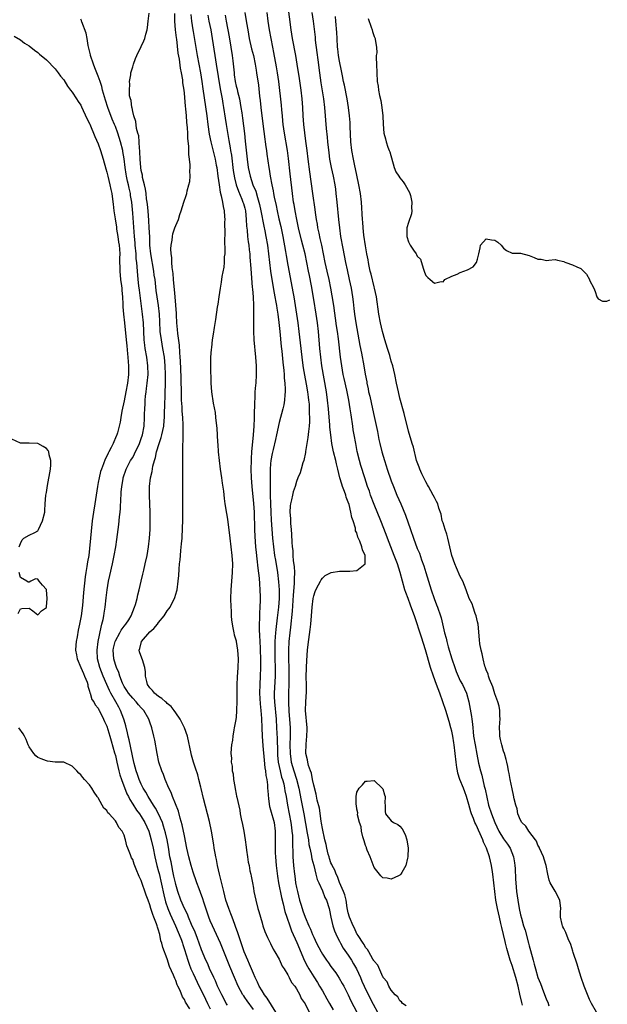
# Model space of a CAD drawing. Units: inches. Extents: x 2616000 to 2619000, y 1503000 to 1506000.
# Drawn here: x 2616565 to 2616701, y 1505463 to 1505691 of the extents above; entities that cross this region are included whole.
import ezdxf

# ---------------------------------------------------------------- set-up
doc = ezdxf.new("R2010")
doc.units = ezdxf.units.IN
doc.header["$MEASUREMENT"] = 0
doc.layers.add('LD26161503_2ft', color=212, linetype='Continuous')

msp = doc.modelspace()

# ---------------------------------------------------------------- linework, layer by layer
at = {"layer": 'LD26161503_2ft'}
for points, elevation in [([(2616681.43, 1505462.57), (2616681.24, 1505463.24), (2616680.83, 1505465.17), (2616680.39, 1505467), (2616679.86, 1505469), (2616679, 1505471.82), (2616678.57, 1505473), (2616678.42, 1505473.58), (2616677.77, 1505475.77), (2616677.5, 1505477), (2616677.39, 1505477.39), (2616677.04, 1505479), (2616676.62, 1505480.62), (2616676.43, 1505481.57), (2616676.08, 1505483), (2616675.64, 1505485), (2616675.27, 1505487), (2616674.99, 1505488.99), (2616674.57, 1505493), (2616674.48, 1505493.52), (2616674.24, 1505495), (2616673.74, 1505497), (2616673.05, 1505499), (2616672.41, 1505500.41), (2616672.2, 1505501), (2616671.6, 1505502.4), (2616671.22, 1505503.22), (2616671, 1505503.75), (2616670.58, 1505504.58), (2616670.4, 1505505), (2616670.04, 1505505.96), (2616669.61, 1505507), (2616669.46, 1505507.46), (2616669, 1505509.19), (2616668.47, 1505511), (2616668.08, 1505512.08), (2616667.73, 1505513), (2616666.9, 1505515), (2616666.44, 1505516.44), (2616666.32, 1505517), (2616666.22, 1505517.78), (2616666.01, 1505519), (2616665.81, 1505521), (2616665.58, 1505523), (2616665.5, 1505523.5), (2616665.25, 1505525), (2616665, 1505526.18), (2616664.81, 1505527), (2616664.42, 1505528.42), (2616663.62, 1505531), (2616662.95, 1505533), (2616662.22, 1505535), (2616661.47, 1505537), (2616660.75, 1505539), (2616660.12, 1505541), (2616658.91, 1505545.09), (2616657.99, 1505547.99), (2616656.37, 1505553), (2616656, 1505554), (2616655.48, 1505555.48), (2616654.87, 1505557), (2616654.39, 1505558.39), (2616654.16, 1505559), (2616653.58, 1505561), (2616653.04, 1505563), (2616652.42, 1505565), (2616651.67, 1505567), (2616650.87, 1505569), (2616650.11, 1505571), (2616649.82, 1505571.82), (2616648.55, 1505575), (2616647, 1505578.82), (2616646.19, 1505581), (2616645.9, 1505581.9), (2616645.5, 1505583), (2616644.83, 1505585), (2616643.9, 1505587.9), (2616643.6, 1505589), (2616643.1, 1505591.1), (2616642.73, 1505593), (2616642.36, 1505595), (2616642.16, 1505596.16), (2616642.04, 1505597), (2616641.66, 1505599.66), (2616641.49, 1505601), (2616641.15, 1505603), (2616640.66, 1505605.34), (2616640.05, 1505608.05), (2616639.85, 1505609), (2616639.5, 1505611), (2616639.22, 1505613), (2616638.74, 1505617.26), (2616638.49, 1505619), (2616638.28, 1505620.28), (2616637.63, 1505625), (2616637.28, 1505627.28), (2616636.97, 1505629), (2616636.55, 1505631), (2616636.08, 1505633), (2616635.66, 1505635), (2616635.28, 1505637), (2616634.87, 1505639), (2616634.53, 1505640.53), (2616634.23, 1505641.77), (2616633.98, 1505643), (2616633.86, 1505643.86), (2616633.62, 1505645), (2616633.38, 1505646.62), (2616633.3, 1505647.3), (2616632.8, 1505651), (2616632.06, 1505656.06), (2616631.69, 1505659), (2616631.46, 1505661), (2616631.17, 1505663.17), (2616630.9, 1505665.1), (2616630.68, 1505667), (2616630.55, 1505669), (2616630.47, 1505671), (2616630.32, 1505673), (2616630.08, 1505675), (2616629.69, 1505677.69), (2616629.18, 1505681), (2616628.85, 1505683), (2616628.1, 1505687), (2616627.79, 1505689), (2616627.01, 1505695.01)], 7770), ([(2616619, 1505461.59), (2616617.57, 1505463.57), (2616617, 1505464.41), (2616616.75, 1505464.75), (2616616.59, 1505465), (2616615.49, 1505467), (2616614.61, 1505469), (2616613.55, 1505471.55), (2616611.84, 1505475.84), (2616611.36, 1505477), (2616610.44, 1505479), (2616609.49, 1505481), (2616609, 1505482.14), (2616608.66, 1505483), (2616607.51, 1505486.49), (2616607.28, 1505487.28), (2616606.76, 1505488.76), (2616606.41, 1505489.59), (2616605.88, 1505491), (2616605.66, 1505491.66), (2616605.16, 1505493), (2616605, 1505493.49), (2616604.56, 1505495), (2616604.04, 1505497), (2616603.6, 1505499), (2616603, 1505501.89), (2616602.49, 1505504.49), (2616602.02, 1505505.98), (2616601.59, 1505507.59), (2616600.27, 1505511), (2616599.93, 1505511.93), (2616599.4, 1505513), (2616598.54, 1505515), (2616598.12, 1505516.12), (2616597.75, 1505517), (2616597.1, 1505519), (2616596.65, 1505521), (2616596.1, 1505524.1), (2616595.93, 1505525), (2616595.46, 1505527), (2616595, 1505528.27), (2616594.76, 1505529), (2616593.56, 1505531), (2616593, 1505531.59), (2616592.34, 1505532.34), (2616591.79, 1505533), (2616591, 1505533.82), (2616590.02, 1505535), (2616589.63, 1505535.63), (2616589, 1505536.59), (2616588.78, 1505537), (2616588.63, 1505537.37), (2616588.05, 1505539), (2616587.8, 1505539.8), (2616587.26, 1505541), (2616587, 1505541.67), (2616586.59, 1505543), (2616586.46, 1505545), (2616586.55, 1505545.45), (2616586.92, 1505547), (2616587, 1505547.19), (2616588, 1505549), (2616588.35, 1505549.65), (2616589, 1505550.54), (2616589.38, 1505551), (2616590.07, 1505552.07), (2616590.64, 1505553), (2616591.43, 1505555), (2616591.63, 1505555.63), (2616592.01, 1505557), (2616592.19, 1505557.81), (2616592.5, 1505559), (2616592.95, 1505561), (2616593.37, 1505562.63), (2616593.57, 1505563.57), (2616593.93, 1505565), (2616594.35, 1505567), (2616594.67, 1505569), (2616594.89, 1505571), (2616595.04, 1505573), (2616595.09, 1505575), (2616595.05, 1505577), (2616594.88, 1505580.88), (2616594.91, 1505583), (2616595.14, 1505585), (2616595.52, 1505586.48), (2616595.7, 1505587.7), (2616596.07, 1505589), (2616596.31, 1505589.69), (2616596.55, 1505591), (2616597.15, 1505593), (2616597.63, 1505594.37), (2616597.78, 1505595), (2616598.19, 1505597), (2616598.31, 1505598.31), (2616598.36, 1505599), (2616598.4, 1505600.4), (2616598.42, 1505601.58), (2616598.53, 1505604.53), (2616598.56, 1505605), (2616598.59, 1505606.59), (2616598.62, 1505607), (2616598.62, 1505608.62), (2616598.64, 1505609), (2616598.57, 1505611), (2616598.35, 1505613), (2616598.03, 1505615), (2616597.68, 1505617), (2616597.41, 1505619), (2616597.27, 1505621.27), (2616597.19, 1505623), (2616596.97, 1505624.97), (2616596.65, 1505627), (2616596.46, 1505628.46), (2616596.18, 1505631), (2616596.02, 1505632.02), (2616595.89, 1505633), (2616595.19, 1505637), (2616595, 1505639), (2616594.95, 1505640.95), (2616594.85, 1505643), (2616594.74, 1505644.74), (2616594.57, 1505647), (2616594.43, 1505648.43), (2616594.36, 1505649), (2616594.23, 1505649.77), (2616594.09, 1505651), (2616593.99, 1505651.99), (2616593.73, 1505653), (2616593.31, 1505654.69), (2616593.27, 1505655.27), (2616593, 1505656.34), (2616592.9, 1505657), (2616592.74, 1505659), (2616592.69, 1505660.69), (2616592.65, 1505661), (2616592.57, 1505661.43), (2616592.49, 1505663), (2616592.39, 1505664.39), (2616592.2, 1505665), (2616591.88, 1505666.12), (2616591.74, 1505667.74), (2616591.28, 1505669), (2616591, 1505670.07), (2616590.87, 1505670.87), (2616590.81, 1505671), (2616590.62, 1505672.62), (2616590.47, 1505673), (2616590.3, 1505673.7), (2616590.25, 1505675), (2616590.37, 1505676.37), (2616590.27, 1505677), (2616590.57, 1505678.57), (2616590.58, 1505679), (2616591, 1505680.43), (2616591.2, 1505681), (2616591.69, 1505682.31), (2616591.99, 1505683), (2616593, 1505685.14), (2616593.58, 1505686.42), (2616593.78, 1505687), (2616594.02, 1505688.02), (2616594.33, 1505689), (2616594.47, 1505689.53), (2616594.62, 1505691), (2616594.84, 1505692.84)], 7784), ([(2616624.19, 1505461), (2616622.2, 1505464.2), (2616621.6, 1505465), (2616621, 1505465.93), (2616620.37, 1505467), (2616619.94, 1505467.94), (2616619.42, 1505469), (2616619, 1505469.93), (2616618.09, 1505472.09), (2616617.69, 1505473), (2616616.87, 1505475), (2616615.77, 1505478.23), (2616615.42, 1505479.42), (2616614.88, 1505480.88), (2616614.72, 1505481.28), (2616614.06, 1505483), (2616613.78, 1505483.79), (2616613.29, 1505485), (2616612.64, 1505487), (2616612.11, 1505489), (2616611.14, 1505493), (2616610.68, 1505495), (2616610.42, 1505496.42), (2616610.28, 1505497), (2616610.1, 1505497.9), (2616609.94, 1505499), (2616609.84, 1505499.84), (2616609.27, 1505503), (2616608.79, 1505505.21), (2616608.36, 1505507), (2616607.46, 1505510.54), (2616606.9, 1505512.9), (2616606.82, 1505513.18), (2616606.38, 1505515), (2616606.09, 1505516.09), (2616605.6, 1505517.6), (2616605.12, 1505519), (2616604.64, 1505520.64), (2616604.55, 1505521), (2616603.69, 1505525), (2616603.03, 1505527), (2616602.02, 1505529), (2616601, 1505530.42), (2616600.6, 1505531), (2616599.89, 1505531.89), (2616599, 1505532.65), (2616598.83, 1505532.83), (2616598.62, 1505533), (2616597.79, 1505533.79), (2616597, 1505534.26), (2616596.08, 1505535), (2616595.6, 1505535.6), (2616595, 1505536.24), (2616594.45, 1505537), (2616594.26, 1505537.74), (2616594, 1505539), (2616593.99, 1505539.99), (2616593.85, 1505541), (2616593.26, 1505542.74), (2616593.16, 1505543.16), (2616592.62, 1505544.62), (2616592.51, 1505545), (2616592.65, 1505545.35), (2616593.03, 1505547), (2616595, 1505549.22), (2616595.94, 1505550.06), (2616596.72, 1505551), (2616597, 1505551.41), (2616598.33, 1505553), (2616599, 1505554.09), (2616599.4, 1505554.6), (2616599.66, 1505555), (2616600.33, 1505556.33), (2616600.7, 1505557), (2616600.78, 1505557.22), (2616601, 1505557.99), (2616601.24, 1505558.76), (2616601.29, 1505559), (2616601.58, 1505561), (2616601.71, 1505562.29), (2616601.77, 1505563.77), (2616601.88, 1505565), (2616602, 1505566), (2616602.06, 1505567), (2616602.16, 1505568.16), (2616602.34, 1505569.66), (2616602.46, 1505571), (2616602.59, 1505573.41), (2616602.63, 1505575), (2616602.64, 1505577), (2616602.62, 1505581), (2616602.66, 1505587), (2616602.61, 1505591), (2616602.6, 1505592.6), (2616602.64, 1505593), (2616602.69, 1505593.31), (2616602.68, 1505596.68), (2616602.73, 1505597.27), (2616602.66, 1505599), (2616602.49, 1505600.49), (2616602.49, 1505601.51), (2616602.35, 1505603), (2616602.31, 1505604.31), (2616602.28, 1505608.28), (2616602.12, 1505612.13), (2616602.04, 1505613), (2616601.92, 1505614.08), (2616601.83, 1505615.83), (2616601.47, 1505618.53), (2616601.42, 1505619.42), (2616601.25, 1505621), (2616601.14, 1505622.86), (2616601.14, 1505623.14), (2616600.82, 1505627), (2616600.69, 1505628.69), (2616600.59, 1505629.41), (2616600.49, 1505631), (2616600.41, 1505632.41), (2616600.16, 1505633.84), (2616600.11, 1505635), (2616600.12, 1505636.12), (2616599.96, 1505637), (2616599.88, 1505638.12), (2616599.96, 1505639), (2616600.18, 1505640.18), (2616600.23, 1505641), (2616600.35, 1505641.65), (2616600.81, 1505643), (2616601, 1505643.61), (2616601.6, 1505645), (2616601.9, 1505646.1), (2616602.27, 1505647), (2616602.9, 1505649), (2616603.44, 1505650.56), (2616603.55, 1505651), (2616603.65, 1505651.65), (2616604.05, 1505653), (2616604.25, 1505653.75), (2616604.31, 1505655), (2616604.24, 1505656.24), (2616604.33, 1505657), (2616604.36, 1505657.64), (2616604.2, 1505659), (2616604.02, 1505660.02), (2616604.04, 1505661.96), (2616603.78, 1505663.78), (2616603.78, 1505665), (2616603.74, 1505666.26), (2616603.58, 1505667.58), (2616603.49, 1505669), (2616603.36, 1505670.64), (2616603.27, 1505671.27), (2616603, 1505674.29), (2616602.91, 1505675), (2616602.67, 1505676.67), (2616602.6, 1505677.4), (2616602.34, 1505679), (2616602.12, 1505680.12), (2616601.85, 1505682.15), (2616601.58, 1505683.58), (2616601.21, 1505686.79), (2616601.16, 1505687.16), (2616600.97, 1505688.97), (2616600.81, 1505691), (2616600.75, 1505692.75)], 7782), ([(2616604.52, 1505692.52), (2616604.68, 1505691), (2616604.93, 1505689), (2616605, 1505688.57), (2616605.97, 1505683), (2616606.73, 1505679), (2616607.05, 1505677), (2616607.27, 1505675.27), (2616608.18, 1505669), (2616608.44, 1505667), (2616608.76, 1505664.76), (2616609.12, 1505663), (2616610.12, 1505659), (2616610.4, 1505657.6), (2616610.52, 1505657), (2616610.78, 1505655), (2616611.03, 1505653), (2616611.3, 1505651.31), (2616611.56, 1505650.44), (2616611.87, 1505649), (2616612, 1505648), (2616612.23, 1505647), (2616612.32, 1505645.68), (2616612.34, 1505645), (2616612.32, 1505644.32), (2616612.34, 1505641.66), (2616612.27, 1505640.27), (2616612.38, 1505637.62), (2616612.34, 1505637), (2616612.26, 1505636.26), (2616612.24, 1505635), (2616612.13, 1505633.87), (2616611.71, 1505631.71), (2616611.56, 1505630.44), (2616611.27, 1505629), (2616610.96, 1505627), (2616610.72, 1505625.28), (2616610.6, 1505624.6), (2616610.25, 1505621.75), (2616609.93, 1505619.93), (2616609.69, 1505618.31), (2616609.47, 1505617), (2616609.26, 1505615.26), (2616609.23, 1505614.77), (2616609.07, 1505613), (2616609.02, 1505611), (2616609.13, 1505607), (2616609.26, 1505605), (2616609.66, 1505602.34), (2616610.15, 1505600.15), (2616610.25, 1505599), (2616610.35, 1505597.65), (2616610.53, 1505596.53), (2616610.71, 1505593.29), (2616610.76, 1505592.76), (2616610.84, 1505591), (2616611.03, 1505589), (2616611.31, 1505587), (2616611.62, 1505585), (2616611.77, 1505583.77), (2616612.06, 1505581.94), (2616612.23, 1505580.23), (2616612.41, 1505579), (2616612.75, 1505576.75), (2616613, 1505575.43), (2616613.54, 1505571), (2616613.8, 1505569), (2616614.03, 1505567), (2616614.12, 1505565), (2616614.07, 1505563), (2616613.78, 1505559), (2616613.72, 1505557), (2616613.75, 1505555), (2616613.81, 1505554.19), (2616613.85, 1505553), (2616613.94, 1505551.94), (2616614.2, 1505550.2), (2616614.5, 1505549), (2616614.58, 1505548.58), (2616615, 1505547.13), (2616615.03, 1505546.97), (2616615.31, 1505545), (2616615.45, 1505543), (2616615.41, 1505541), (2616615.26, 1505538.74), (2616615.18, 1505537), (2616615.16, 1505535.16), (2616615.17, 1505534.83), (2616615.17, 1505533), (2616615.11, 1505531.11), (2616615.12, 1505530.88), (2616615, 1505529.48), (2616614.92, 1505528.92), (2616614.57, 1505527), (2616614.5, 1505526.5), (2616614.24, 1505525), (2616614.12, 1505524.12), (2616613.94, 1505523), (2616613.84, 1505522.16), (2616613.78, 1505521), (2616613.89, 1505519.89), (2616613.87, 1505519), (2616614.06, 1505518.06), (2616614.11, 1505517), (2616614.28, 1505516.28), (2616614.41, 1505515), (2616614.68, 1505513.32), (2616614.8, 1505512.8), (2616615, 1505511.54), (2616615.11, 1505511.11), (2616615.14, 1505510.86), (2616615.83, 1505507.83), (2616615.95, 1505507), (2616616.19, 1505505.81), (2616616.5, 1505504.5), (2616616.77, 1505503), (2616617.07, 1505501), (2616617.3, 1505499.29), (2616617.43, 1505498.57), (2616617.64, 1505497), (2616617.82, 1505495.82), (2616617.99, 1505495), (2616618.19, 1505493.81), (2616618.37, 1505493), (2616618.52, 1505492.52), (2616618.77, 1505491), (2616619, 1505489.75), (2616619.12, 1505489), (2616619.54, 1505487), (2616620.07, 1505485), (2616620.3, 1505484.3), (2616620.64, 1505483), (2616621, 1505481.73), (2616621.21, 1505481), (2616621.66, 1505479.66), (2616622.29, 1505478.29), (2616623, 1505476.88), (2616623.57, 1505475.57), (2616623.96, 1505475), (2616625, 1505473.24), (2616625.66, 1505471.66), (2616626.12, 1505471), (2616627, 1505469.66), (2616627.33, 1505469), (2616627.86, 1505467.86), (2616628.58, 1505467), (2616629, 1505466.37), (2616629.75, 1505465), (2616630.12, 1505464.12), (2616631, 1505462.92), (2616631.96, 1505461)], 7780), ([(2616608.4, 1505692.4), (2616608.69, 1505691), (2616609.1, 1505689), (2616609.45, 1505687), (2616610.03, 1505683), (2616610.35, 1505681), (2616611.32, 1505675.32), (2616611.48, 1505674.52), (2616611.76, 1505673), (2616611.92, 1505671.92), (2616612.1, 1505671), (2616612.46, 1505668.46), (2616612.7, 1505667), (2616613.34, 1505663.34), (2616613.62, 1505661.62), (2616613.7, 1505661), (2616613.89, 1505659.89), (2616614.34, 1505656.34), (2616614.62, 1505654.62), (2616615.03, 1505653), (2616615.53, 1505651.53), (2616616.34, 1505649.66), (2616616.59, 1505649), (2616616.68, 1505648.68), (2616617, 1505647.61), (2616617.15, 1505647), (2616617.35, 1505645), (2616617.39, 1505643.39), (2616617.52, 1505642.48), (2616617.63, 1505641), (2616617.78, 1505639.78), (2616617.92, 1505639), (2616618.06, 1505637.94), (2616618.16, 1505637), (2616618.2, 1505636.2), (2616618.41, 1505633.59), (2616618.45, 1505632.45), (2616618.75, 1505629.25), (2616618.77, 1505628.77), (2616618.92, 1505627), (2616619.01, 1505625), (2616619.02, 1505622.98), (2616619, 1505621), (2616619.03, 1505619.03), (2616619.14, 1505617), (2616619.5, 1505613), (2616619.64, 1505611), (2616619.65, 1505609), (2616619.53, 1505607), (2616619.47, 1505606.53), (2616619.37, 1505605), (2616619.31, 1505603.31), (2616619.25, 1505602.75), (2616619.2, 1505599.2), (2616619.17, 1505598.83), (2616619.11, 1505597), (2616618.97, 1505595), (2616618.59, 1505591), (2616618.48, 1505589.52), (2616618.45, 1505589), (2616618.41, 1505587), (2616618.47, 1505585), (2616618.62, 1505583), (2616619.03, 1505579.03), (2616619.16, 1505577), (2616619.28, 1505573), (2616619.36, 1505571.36), (2616619.51, 1505569), (2616619.63, 1505567.63), (2616619.8, 1505566.2), (2616620, 1505564), (2616620.31, 1505561.69), (2616620.39, 1505560.39), (2616620.53, 1505559), (2616620.59, 1505557.41), (2616620.6, 1505556.6), (2616620.53, 1505555), (2616620.41, 1505553.59), (2616620.41, 1505552.41), (2616620.33, 1505551), (2616620.32, 1505549.68), (2616620.42, 1505548.42), (2616620.47, 1505547), (2616620.55, 1505545.45), (2616620.58, 1505545), (2616620.67, 1505543), (2616620.67, 1505541), (2616620.58, 1505539), (2616620.46, 1505537), (2616620.42, 1505535), (2616620.55, 1505532.55), (2616620.72, 1505531), (2616620.87, 1505529.13), (2616620.95, 1505527), (2616621.04, 1505525), (2616621.21, 1505522.79), (2616621.49, 1505519.49), (2616621.67, 1505517.67), (2616621.78, 1505517), (2616621.91, 1505515.91), (2616622.09, 1505515), (2616622.25, 1505513.75), (2616622.31, 1505513), (2616622.33, 1505512.33), (2616622.47, 1505510.47), (2616622.74, 1505508.74), (2616623, 1505507.9), (2616623.79, 1505505), (2616624.07, 1505503), (2616624.05, 1505501.95), (2616624.06, 1505500.06), (2616624.03, 1505499), (2616624.07, 1505497.93), (2616624.13, 1505497), (2616624.31, 1505495), (2616624.57, 1505492.56), (2616624.83, 1505491), (2616625.56, 1505487.56), (2616625.92, 1505486.08), (2616626.32, 1505484.32), (2616626.73, 1505483), (2616627.42, 1505481), (2616627.86, 1505479.86), (2616629.11, 1505477.11), (2616630.87, 1505472.87), (2616631.55, 1505471.55), (2616631.87, 1505471), (2616633, 1505469.19), (2616633.86, 1505467.86), (2616634.37, 1505467), (2616635, 1505465.89), (2616636.07, 1505464.07), (2616636.66, 1505463), (2616637.52, 1505461.52)], 7778), ([(2616612.42, 1505692.42), (2616612.7, 1505691), (2616613.39, 1505687.39), (2616613.78, 1505685), (2616614.07, 1505683), (2616614.21, 1505681.79), (2616614.39, 1505680.39), (2616614.52, 1505679), (2616614.58, 1505678.58), (2616614.78, 1505677), (2616615, 1505675.95), (2616615.2, 1505675.2), (2616615.3, 1505674.7), (2616615.75, 1505673), (2616615.97, 1505671.97), (2616616.12, 1505671), (2616616.29, 1505669.71), (2616616.48, 1505668.48), (2616616.93, 1505664.93), (2616617.13, 1505663.13), (2616617.55, 1505659), (2616617.8, 1505657), (2616618.23, 1505655), (2616618.9, 1505653), (2616619.53, 1505651.53), (2616619.96, 1505650.04), (2616620.3, 1505649), (2616620.43, 1505648.43), (2616620.73, 1505647), (2616621.41, 1505643.41), (2616621.64, 1505642.36), (2616621.91, 1505641), (2616622.27, 1505639), (2616622.53, 1505637), (2616622.73, 1505635), (2616622.96, 1505632.96), (2616623.27, 1505631), (2616623.83, 1505627.83), (2616624.01, 1505627), (2616624.24, 1505625.76), (2616624.35, 1505625), (2616624.41, 1505624.41), (2616624.65, 1505623), (2616624.94, 1505621.06), (2616625.17, 1505619), (2616625.46, 1505615.46), (2616625.58, 1505614.42), (2616625.82, 1505611.82), (2616626.07, 1505609.93), (2616626.15, 1505609), (2616626.17, 1505608.17), (2616626.32, 1505607), (2616626.4, 1505605.6), (2616626.37, 1505605), (2616626.26, 1505604.26), (2616626.2, 1505603), (2616626.03, 1505601.97), (2616625.81, 1505601), (2616625, 1505597.83), (2616624.39, 1505595), (2616624.11, 1505593.89), (2616623.6, 1505591.6), (2616623.36, 1505590.64), (2616623.07, 1505589), (2616623, 1505588.25), (2616622.9, 1505587), (2616622.86, 1505585.14), (2616622.91, 1505581), (2616622.96, 1505579), (2616623.05, 1505577), (2616623.16, 1505575.16), (2616623.47, 1505571), (2616623.65, 1505569), (2616623.91, 1505567), (2616624.12, 1505565.88), (2616624.62, 1505563), (2616624.86, 1505560.86), (2616624.97, 1505559), (2616624.97, 1505557), (2616624.82, 1505555), (2616624.53, 1505552.53), (2616624.18, 1505549.82), (2616624.12, 1505549), (2616624.08, 1505548.08), (2616623.99, 1505547), (2616623.95, 1505546.05), (2616623.94, 1505545), (2616623.97, 1505543), (2616624.03, 1505541), (2616624.03, 1505540.03), (2616624.04, 1505539), (2616623.85, 1505535), (2616623.86, 1505534.14), (2616623.89, 1505533), (2616624.26, 1505529), (2616624.4, 1505527), (2616624.51, 1505524.51), (2616624.56, 1505521.44), (2616624.62, 1505520.62), (2616624.77, 1505519), (2616625.18, 1505517), (2616625.55, 1505515.55), (2616625.75, 1505515), (2616626.03, 1505513.97), (2616626.24, 1505513), (2616626.32, 1505512.32), (2616626.58, 1505511), (2616626.93, 1505509), (2616627.33, 1505507), (2616627.71, 1505505), (2616627.84, 1505503.84), (2616627.95, 1505503), (2616628.05, 1505501.95), (2616628.06, 1505501), (2616628.04, 1505500.04), (2616628.15, 1505497.85), (2616628.16, 1505497), (2616628.29, 1505495), (2616628.5, 1505493), (2616628.58, 1505492.58), (2616628.8, 1505491), (2616629, 1505489.93), (2616629.21, 1505489), (2616629.72, 1505487), (2616630.03, 1505486.03), (2616630.33, 1505485), (2616630.51, 1505484.51), (2616631, 1505483.05), (2616631.88, 1505481), (2616632.25, 1505480.25), (2616632.73, 1505479), (2616633, 1505478.39), (2616633.67, 1505477), (2616634.69, 1505475), (2616635, 1505474.45), (2616635.97, 1505473), (2616636.41, 1505472.41), (2616637, 1505471.57), (2616638.1, 1505470.1), (2616638.89, 1505468.89), (2616639.63, 1505467.63), (2616639.97, 1505467), (2616641, 1505465), (2616641.62, 1505463.62), (2616642.98, 1505461)], 7776), ([(2616617.01, 1505693), (2616617.4, 1505690.6), (2616617.68, 1505689), (2616618.05, 1505687), (2616618.58, 1505684.58), (2616618.99, 1505683), (2616619.41, 1505681), (2616619.62, 1505679.62), (2616619.74, 1505679), (2616620.16, 1505676.16), (2616620.44, 1505673.56), (2616620.57, 1505672.58), (2616620.73, 1505671), (2616621.16, 1505667.16), (2616621.62, 1505663.62), (2616621.73, 1505663), (2616621.87, 1505661.87), (2616622.02, 1505661), (2616622.12, 1505660.12), (2616622.56, 1505657), (2616622.64, 1505656.64), (2616622.91, 1505655), (2616623.31, 1505653), (2616623.62, 1505651.62), (2616623.7, 1505651), (2616623.84, 1505650.16), (2616624.25, 1505648.25), (2616624.48, 1505647), (2616624.91, 1505645.09), (2616625.33, 1505643.33), (2616625.83, 1505641), (2616626.47, 1505637.53), (2616626.61, 1505636.61), (2616627, 1505634.35), (2616627.76, 1505630.24), (2616628.18, 1505628.18), (2616628.37, 1505627), (2616629.33, 1505621), (2616629.57, 1505619), (2616629.98, 1505615), (2616630.32, 1505612.32), (2616630.57, 1505610.57), (2616630.86, 1505608.86), (2616631.25, 1505606.75), (2616631.56, 1505605), (2616631.71, 1505603.71), (2616631.82, 1505603), (2616631.91, 1505602.09), (2616631.96, 1505601), (2616631.95, 1505599.95), (2616631.99, 1505599), (2616631.98, 1505598.02), (2616631.91, 1505597), (2616631.75, 1505595.76), (2616631.67, 1505594.33), (2616631.1, 1505591.1), (2616631.1, 1505590.9), (2616630.69, 1505589), (2616630.51, 1505588.51), (2616630.11, 1505587), (2616629.85, 1505586.15), (2616629.35, 1505585), (2616629, 1505584.14), (2616628.68, 1505583), (2616628.26, 1505581.74), (2616628.09, 1505581), (2616627.87, 1505579.87), (2616627.61, 1505579), (2616627.52, 1505578.48), (2616627.45, 1505577), (2616627.59, 1505575.59), (2616627.58, 1505575), (2616627.62, 1505574.38), (2616627.78, 1505573), (2616627.88, 1505571.88), (2616627.94, 1505570.06), (2616628.02, 1505569), (2616628.13, 1505568.13), (2616628.16, 1505567), (2616628.25, 1505565.75), (2616628.44, 1505564.44), (2616628.5, 1505563), (2616628.45, 1505561.55), (2616628.47, 1505561), (2616628.45, 1505560.45), (2616628.2, 1505557.8), (2616627.97, 1505554.03), (2616627.63, 1505550.37), (2616627.44, 1505549), (2616627.24, 1505547), (2616627.15, 1505545), (2616627.16, 1505542.84), (2616627.22, 1505541), (2616627.25, 1505538.75), (2616627.23, 1505537), (2616627.18, 1505535.18), (2616627.16, 1505533), (2616627.23, 1505530.77), (2616627.37, 1505529), (2616627.5, 1505527), (2616627.53, 1505525), (2616627.49, 1505523), (2616627.52, 1505521), (2616627.69, 1505519.69), (2616627.79, 1505519), (2616628.37, 1505517), (2616629.03, 1505515.03), (2616629.55, 1505513), (2616630.08, 1505510.08), (2616630.74, 1505507), (2616631.51, 1505502.49), (2616631.75, 1505501), (2616631.9, 1505499.9), (2616632.07, 1505499), (2616632.38, 1505497.62), (2616632.53, 1505496.53), (2616632.99, 1505495), (2616633.5, 1505493), (2616633.77, 1505491.77), (2616634.15, 1505491), (2616635, 1505489.16), (2616635.61, 1505487.61), (2616635.93, 1505487), (2616636.56, 1505485), (2616636.65, 1505484.65), (2616636.97, 1505483), (2616637.44, 1505481), (2616637.82, 1505479.83), (2616638.44, 1505478.44), (2616639, 1505477.44), (2616639.22, 1505477), (2616639.85, 1505475.85), (2616641, 1505474.18), (2616641.74, 1505473), (2616642.2, 1505472.2), (2616642.92, 1505471), (2616643.85, 1505469), (2616644.19, 1505468.19), (2616644.73, 1505467), (2616646.11, 1505464.11), (2616646.79, 1505462.79), (2616647.78, 1505461)], 7774), ([(2616654.42, 1505462.42), (2616653.61, 1505463), (2616653.33, 1505463.33), (2616653, 1505463.58), (2616652.5, 1505464.5), (2616651.91, 1505465), (2616651, 1505466.04), (2616650.46, 1505467), (2616650.03, 1505468.03), (2616649.12, 1505469), (2616649.08, 1505469.08), (2616649, 1505469.15), (2616647.84, 1505471.84), (2616647, 1505472.81), (2616646.95, 1505472.95), (2616646.73, 1505473.27), (2616645.75, 1505475), (2616645.5, 1505475.5), (2616645, 1505476.01), (2616644.68, 1505476.68), (2616644.43, 1505477), (2616643.27, 1505478.73), (2616643.07, 1505479.07), (2616643, 1505479.17), (2616642.44, 1505480.44), (2616642.13, 1505481), (2616641.28, 1505483), (2616641, 1505484.06), (2616640.79, 1505485.21), (2616640.5, 1505487), (2616640.21, 1505488.21), (2616639.91, 1505489), (2616639, 1505491.09), (2616638.48, 1505492.48), (2616638.2, 1505493), (2616637.9, 1505493.9), (2616637.27, 1505495), (2616637.22, 1505495.21), (2616637, 1505495.63), (2616636.67, 1505496.67), (2616636.55, 1505497), (2616636.34, 1505497.66), (2616636.01, 1505499), (2616635.87, 1505499.87), (2616635.56, 1505501), (2616635, 1505503.57), (2616634.82, 1505504.82), (2616634.73, 1505505.27), (2616634.3, 1505508.3), (2616633.79, 1505510.21), (2616633.56, 1505511.56), (2616633, 1505513.65), (2616632.75, 1505515), (2616632.45, 1505516.45), (2616632.23, 1505517), (2616631.8, 1505518.2), (2616631.6, 1505519), (2616631.55, 1505519.55), (2616631.17, 1505521), (2616631.21, 1505523.21), (2616631.4, 1505525), (2616631.44, 1505526.56), (2616631.44, 1505527), (2616631.12, 1505531), (2616631.17, 1505533), (2616631.31, 1505535.31), (2616631.32, 1505537), (2616631.28, 1505538.72), (2616631.31, 1505541), (2616631.38, 1505542.62), (2616631.57, 1505545), (2616631.71, 1505546.29), (2616632.18, 1505549.82), (2616632.33, 1505551), (2616632.5, 1505553), (2616632.64, 1505555), (2616632.86, 1505557), (2616633, 1505557.62), (2616633.36, 1505558.64), (2616633.51, 1505559), (2616634.14, 1505560.14), (2616634.57, 1505561), (2616634.69, 1505561.31), (2616635, 1505561.74), (2616635.64, 1505562.36), (2616637.01, 1505562.99), (2616639, 1505563.34), (2616639.31, 1505563.31), (2616641, 1505563.3), (2616641.35, 1505563.35), (2616643, 1505563.47), (2616644.95, 1505565), (2616644.97, 1505565.03), (2616644.95, 1505567), (2616644.3, 1505568.3), (2616644.18, 1505569), (2616643.72, 1505570.28), (2616643.25, 1505571.25), (2616643, 1505572.23), (2616642.72, 1505572.72), (2616642.66, 1505573.34), (2616642.12, 1505575), (2616641.8, 1505575.8), (2616641.62, 1505577), (2616641.19, 1505578.81), (2616641, 1505579.38), (2616640.54, 1505580.54), (2616640.44, 1505581), (2616640.14, 1505581.86), (2616639.69, 1505583), (2616639.5, 1505583.5), (2616639.09, 1505585), (2616638.61, 1505587), (2616638.28, 1505588.28), (2616638.14, 1505589), (2616637.62, 1505591), (2616637.2, 1505593), (2616636.94, 1505595), (2616636.77, 1505596.77), (2616636.75, 1505597.25), (2616636.45, 1505601), (2616636.23, 1505603), (2616635.93, 1505605), (2616634.91, 1505611), (2616634.62, 1505613), (2616634.41, 1505615), (2616634.07, 1505619), (2616633.84, 1505621), (2616633.54, 1505623), (2616633, 1505626.39), (2616632.46, 1505629.54), (2616631.98, 1505631.98), (2616631.81, 1505633), (2616631.41, 1505635), (2616630.98, 1505637), (2616630.49, 1505639), (2616630.18, 1505640.18), (2616629.5, 1505643), (2616629.05, 1505645), (2616628.66, 1505647), (2616628.44, 1505648.44), (2616628.33, 1505649), (2616628.06, 1505651), (2616627.55, 1505655.55), (2616627.16, 1505659.16), (2616626.91, 1505661), (2616626.23, 1505665), (2616625.94, 1505667), (2616625.87, 1505667.87), (2616625.73, 1505669), (2616625.59, 1505670.41), (2616625.5, 1505671.5), (2616624.89, 1505677), (2616624.62, 1505679), (2616624.38, 1505680.38), (2616623.74, 1505683.74), (2616623.48, 1505685), (2616623.09, 1505687), (2616622.74, 1505689), (2616622.44, 1505691), (2616622.17, 1505693)], 7772), ([(2616632.58, 1505693), (2616632.87, 1505691), (2616633.31, 1505687.31), (2616633.37, 1505686.63), (2616633.75, 1505683.75), (2616633.95, 1505682.05), (2616634.34, 1505679), (2616634.67, 1505676.67), (2616635.28, 1505673), (2616635.52, 1505671), (2616635.91, 1505666.09), (2616636.1, 1505664.1), (2616636.18, 1505663), (2616636.47, 1505660.46), (2616636.68, 1505659), (2616637.06, 1505657), (2616637.5, 1505655), (2616637.87, 1505653), (2616638.02, 1505652.02), (2616638.15, 1505651), (2616638.36, 1505649), (2616638.72, 1505645), (2616638.94, 1505643), (2616639.24, 1505641), (2616639.73, 1505638.27), (2616640.38, 1505635), (2616640.74, 1505633.26), (2616641.25, 1505631), (2616641.66, 1505629), (2616641.99, 1505627), (2616642.13, 1505625.87), (2616642.34, 1505624.34), (2616642.49, 1505623), (2616642.78, 1505621), (2616643, 1505619.66), (2616643.7, 1505615.7), (2616644.05, 1505613.95), (2616644.6, 1505611), (2616644.94, 1505609.06), (2616645.28, 1505607.28), (2616645.33, 1505607), (2616645.63, 1505605.63), (2616645.74, 1505605), (2616645.98, 1505603.98), (2616646.63, 1505601), (2616647, 1505599.23), (2616647.77, 1505595.77), (2616648.14, 1505593.86), (2616648.33, 1505593), (2616648.81, 1505591), (2616649.4, 1505589), (2616649.81, 1505587.81), (2616650.07, 1505587), (2616651, 1505584.28), (2616651.48, 1505583), (2616652.3, 1505581), (2616653.18, 1505579), (2616654.32, 1505576.32), (2616655.42, 1505573), (2616656.12, 1505571), (2616657, 1505568.63), (2616657.5, 1505567.5), (2616658.02, 1505565.98), (2616658.56, 1505564.56), (2616659.04, 1505563.04), (2616660.25, 1505559), (2616660.93, 1505557), (2616661.51, 1505555.51), (2616661.7, 1505555), (2616662.39, 1505553), (2616662.53, 1505552.53), (2616663.37, 1505549), (2616663.75, 1505547.75), (2616663.89, 1505547), (2616664.22, 1505545.78), (2616665.04, 1505543), (2616665.7, 1505541), (2616666.04, 1505540.04), (2616666.48, 1505539), (2616667, 1505537.88), (2616667.48, 1505537), (2616668.44, 1505535), (2616669, 1505533), (2616669.32, 1505531.32), (2616669.61, 1505529.61), (2616669.66, 1505529), (2616669.84, 1505527.84), (2616669.87, 1505527), (2616670.02, 1505526.02), (2616670.1, 1505525), (2616670.43, 1505523), (2616670.83, 1505520.83), (2616671.25, 1505518.75), (2616671.68, 1505517), (2616672, 1505516), (2616672.57, 1505513.43), (2616672.76, 1505512.76), (2616673.12, 1505510.88), (2616673.57, 1505509), (2616674.22, 1505507), (2616675, 1505505.02), (2616675.95, 1505503), (2616677, 1505501.24), (2616677.93, 1505499.93), (2616678.54, 1505499), (2616679.35, 1505497), (2616679.6, 1505495.6), (2616679.68, 1505495), (2616679.7, 1505494.3), (2616679.84, 1505491.84), (2616679.87, 1505491), (2616680.06, 1505489), (2616680.34, 1505487), (2616680.69, 1505485), (2616681, 1505483.55), (2616681.18, 1505482.82), (2616681.69, 1505481), (2616682.01, 1505480.01), (2616682.84, 1505477), (2616683, 1505476.35), (2616683.3, 1505475.3), (2616683.89, 1505473), (2616684.14, 1505472.14), (2616684.44, 1505471), (2616685, 1505469.03), (2616685.6, 1505467.6), (2616686.3, 1505465.7), (2616686.7, 1505464.7), (2616687, 1505463.84), (2616687.27, 1505463.27), (2616687.55, 1505462.45)], 7768), ([(2616698.58, 1505461), (2616697.46, 1505463), (2616697, 1505463.9), (2616696.66, 1505464.66), (2616695.77, 1505467), (2616695.06, 1505469), (2616694.41, 1505471), (2616694.1, 1505472.1), (2616693.22, 1505474.78), (2616693.13, 1505475.13), (2616692.64, 1505476.64), (2616692.03, 1505477.97), (2616691.45, 1505479.45), (2616691, 1505480.38), (2616690.79, 1505480.79), (2616690.7, 1505481), (2616690.65, 1505481.35), (2616690.26, 1505483), (2616690.26, 1505484.26), (2616690.29, 1505485), (2616690.07, 1505487), (2616689.04, 1505489.04), (2616687.81, 1505491), (2616687.62, 1505491.62), (2616687.27, 1505493), (2616686.92, 1505495), (2616686.45, 1505496.45), (2616686.3, 1505497), (2616685.4, 1505499), (2616685.29, 1505499.29), (2616685, 1505499.72), (2616684.64, 1505500.64), (2616684.41, 1505501), (2616682.87, 1505503), (2616682.18, 1505504.18), (2616681.27, 1505505), (2616681, 1505505.5), (2616680.38, 1505507), (2616680.18, 1505508.18), (2616679.88, 1505509), (2616679.53, 1505510.47), (2616679.37, 1505511.37), (2616679, 1505512.79), (2616678.57, 1505515), (2616678.33, 1505516.33), (2616678.18, 1505517), (2616678.01, 1505518.01), (2616677.79, 1505519), (2616677.63, 1505519.63), (2616677.22, 1505521), (2616677, 1505521.58), (2616676.6, 1505523), (2616676.29, 1505524.29), (2616676.16, 1505525), (2616676.18, 1505525.82), (2616676.11, 1505527), (2616676.17, 1505528.17), (2616676.24, 1505529), (2616676.19, 1505529.81), (2616676.15, 1505531), (2616676, 1505531.99), (2616675.7, 1505533), (2616675, 1505534.87), (2616674.51, 1505536.51), (2616673.74, 1505538.26), (2616673.51, 1505539), (2616673.44, 1505539.44), (2616673, 1505540.44), (2616672.87, 1505540.87), (2616672.81, 1505541), (2616672.71, 1505541.29), (2616672.3, 1505543), (2616672.11, 1505544.11), (2616671.83, 1505545), (2616671.55, 1505546.45), (2616671.43, 1505547.43), (2616671.14, 1505551), (2616671, 1505551.58), (2616670.7, 1505553), (2616670.47, 1505553.53), (2616669.96, 1505555), (2616669.76, 1505555.76), (2616669.08, 1505557), (2616668.38, 1505559), (2616668.01, 1505560.01), (2616667.57, 1505561), (2616667, 1505562.11), (2616666.14, 1505564.14), (2616665.74, 1505565), (2616665, 1505566.96), (2616664.14, 1505571), (2616663.91, 1505571.91), (2616663.5, 1505573), (2616663, 1505574.54), (2616662.83, 1505575), (2616662.53, 1505576.53), (2616662.04, 1505577.96), (2616661.76, 1505579), (2616661.5, 1505579.5), (2616661, 1505580.41), (2616660.71, 1505581), (2616659.59, 1505583), (2616659.39, 1505583.39), (2616659, 1505584.09), (2616658.71, 1505584.71), (2616658.54, 1505585), (2616658.11, 1505585.89), (2616657.61, 1505587), (2616657.47, 1505587.47), (2616657, 1505588.61), (2616656.87, 1505589), (2616656.11, 1505592.11), (2616655.87, 1505593), (2616655, 1505595.87), (2616653.97, 1505599.97), (2616653, 1505603.51), (2616652.63, 1505605), (2616652.2, 1505607), (2616651.81, 1505609), (2616651.33, 1505611), (2616651, 1505612.06), (2616650.62, 1505613.38), (2616650.12, 1505615), (2616649.53, 1505617), (2616648.98, 1505619), (2616648.52, 1505621), (2616648.12, 1505623), (2616647.53, 1505627), (2616647.09, 1505629), (2616647, 1505629.32), (2616646.3, 1505632.3), (2616646.12, 1505633), (2616645.88, 1505634.12), (2616645.72, 1505635), (2616645.62, 1505635.62), (2616645.34, 1505637), (2616645, 1505638.85), (2616644.65, 1505641.35), (2616644.48, 1505643), (2616644.38, 1505644.38), (2616644.31, 1505645), (2616644.06, 1505649), (2616643.83, 1505651), (2616643.47, 1505653), (2616643, 1505655.26), (2616642.72, 1505656.72), (2616642.55, 1505657.45), (2616642.24, 1505659), (2616641.85, 1505661), (2616641.62, 1505663), (2616641.48, 1505666.52), (2616641.48, 1505667), (2616641.46, 1505667.46), (2616641.32, 1505669), (2616641.06, 1505670.94), (2616640.74, 1505673), (2616640.14, 1505676.14), (2616639.94, 1505677), (2616639.66, 1505678.34), (2616639.48, 1505679.48), (2616639, 1505681.75), (2616638.78, 1505683), (2616638.59, 1505684.59), (2616638.54, 1505685), (2616638.4, 1505687), (2616638.35, 1505688.35), (2616638.16, 1505691), (2616638.06, 1505692.06)], 7766), ([(2616613, 1505462.56), (2616612.72, 1505463), (2616612.11, 1505464.11), (2616611.65, 1505465), (2616611, 1505466.36), (2616610.71, 1505467), (2616610.2, 1505468.21), (2616609.81, 1505469), (2616609.57, 1505469.57), (2616609, 1505470.73), (2616608.32, 1505472.32), (2616607.99, 1505473), (2616607, 1505475.42), (2616606.46, 1505477), (2616606.07, 1505478.07), (2616605.5, 1505479.5), (2616604.65, 1505481.35), (2616603.95, 1505483), (2616603.69, 1505483.69), (2616602.99, 1505485), (2616602.19, 1505487), (2616601.49, 1505489), (2616601, 1505490.61), (2616600.91, 1505491), (2616600.57, 1505492.57), (2616600.32, 1505493.68), (2616600.05, 1505495), (2616599.89, 1505495.89), (2616599.65, 1505497), (2616599.3, 1505499.3), (2616598.98, 1505501), (2616598.6, 1505502.6), (2616598.17, 1505504.17), (2616597.88, 1505505), (2616597.01, 1505507.01), (2616596.32, 1505508.32), (2616595.84, 1505509), (2616594.57, 1505511), (2616594.04, 1505512.04), (2616593.45, 1505513), (2616593, 1505513.91), (2616592.52, 1505515), (2616592.14, 1505516.14), (2616591.79, 1505517), (2616591.32, 1505518.68), (2616591, 1505520.11), (2616590.87, 1505520.87), (2616590.21, 1505524.21), (2616589.98, 1505525), (2616589.82, 1505525.82), (2616589.4, 1505527.4), (2616589, 1505528.72), (2616588.93, 1505529), (2616588.19, 1505531), (2616587.75, 1505531.75), (2616587.1, 1505533), (2616585.92, 1505535), (2616585.62, 1505535.62), (2616584.99, 1505536.99), (2616584.16, 1505539), (2616583.38, 1505541), (2616582.85, 1505543), (2616582.77, 1505545), (2616583.02, 1505546.98), (2616583.67, 1505550.33), (2616583.88, 1505551), (2616584.15, 1505552.15), (2616584.31, 1505553), (2616584.39, 1505553.61), (2616584.6, 1505555), (2616584.83, 1505557.17), (2616585.05, 1505559), (2616585.42, 1505561), (2616585.7, 1505562.3), (2616586.3, 1505565), (2616586.72, 1505567), (2616587.08, 1505569), (2616587.35, 1505570.65), (2616587.8, 1505574.2), (2616587.95, 1505575.95), (2616588.07, 1505577), (2616588.14, 1505577.86), (2616588.24, 1505580.24), (2616588.29, 1505581), (2616588.36, 1505581.64), (2616588.47, 1505583), (2616588.77, 1505584.78), (2616588.82, 1505585), (2616589.47, 1505587), (2616590.53, 1505589), (2616591, 1505589.75), (2616591.45, 1505590.55), (2616592.59, 1505593), (2616593, 1505594.16), (2616593.27, 1505595), (2616593.65, 1505597), (2616593.77, 1505599), (2616593.76, 1505599.76), (2616593.78, 1505601), (2616593.86, 1505602.14), (2616593.88, 1505603), (2616593.97, 1505603.97), (2616594.11, 1505605), (2616594.23, 1505605.77), (2616594.38, 1505607), (2616594.59, 1505609), (2616594.55, 1505611), (2616594.26, 1505613), (2616593.92, 1505615), (2616593.81, 1505615.81), (2616593.7, 1505617), (2616593.48, 1505621), (2616593.29, 1505623), (2616592.57, 1505628.57), (2616592.43, 1505629.57), (2616592.26, 1505631), (2616592.09, 1505633), (2616592.05, 1505633.95), (2616591.95, 1505635), (2616591.84, 1505635.84), (2616591.77, 1505637), (2616591.58, 1505639), (2616591.56, 1505639.56), (2616591.42, 1505641), (2616591, 1505646.41), (2616590.77, 1505649), (2616590.53, 1505650.53), (2616590.49, 1505651), (2616590.2, 1505652.2), (2616590.04, 1505653), (2616589.83, 1505653.83), (2616589.56, 1505655), (2616589.47, 1505655.47), (2616589.23, 1505657), (2616589.03, 1505659.03), (2616588.75, 1505660.75), (2616588.7, 1505661), (2616588.16, 1505663), (2616587.54, 1505665), (2616587, 1505666.56), (2616586.82, 1505667), (2616586.27, 1505668.27), (2616585.26, 1505671), (2616584.67, 1505672.67), (2616584.01, 1505675), (2616583.81, 1505675.81), (2616583.44, 1505677), (2616583, 1505678.25), (2616582.71, 1505679), (2616582.2, 1505680.2), (2616581.91, 1505681), (2616581.21, 1505683), (2616581.18, 1505683.18), (2616580.68, 1505685.32), (2616580.42, 1505687), (2616580.21, 1505688.21), (2616579.17, 1505690.83), (2616579.13, 1505691), (2616579.12, 1505691.12), (2616579, 1505691.47)], 7786), ([(2616645.64, 1505691.64), (2616646.36, 1505689.64), (2616646.55, 1505689), (2616646.63, 1505688.63), (2616647, 1505687.45), (2616647.14, 1505687.14), (2616647.24, 1505687), (2616647.26, 1505686.74), (2616647.57, 1505685), (2616647.62, 1505683.62), (2616647.52, 1505683), (2616647.48, 1505682.52), (2616647.56, 1505681), (2616647.64, 1505679), (2616647.75, 1505677), (2616647.94, 1505675.94), (2616648.05, 1505675), (2616648.28, 1505673.72), (2616648.6, 1505672.6), (2616648.82, 1505671), (2616649.02, 1505669), (2616649.11, 1505667.11), (2616649.25, 1505665), (2616649.67, 1505663.67), (2616649.8, 1505663), (2616650.21, 1505661.79), (2616650.53, 1505661), (2616650.65, 1505660.65), (2616651.65, 1505657), (2616652.06, 1505656.06), (2616652.71, 1505655), (2616653, 1505654.66), (2616653.73, 1505653.73), (2616654.23, 1505653), (2616655.23, 1505651.23), (2616655.32, 1505651), (2616655.45, 1505650.55), (2616655.78, 1505649), (2616655.69, 1505647.69), (2616655.78, 1505647), (2616655.7, 1505646.3), (2616655, 1505644.25), (2616654.61, 1505643), (2616654.59, 1505641.41), (2616654.6, 1505641), (2616655, 1505639.75), (2616655.4, 1505639), (2616656.16, 1505637.84), (2616656.74, 1505637), (2616656.84, 1505636.84), (2616657, 1505636.43), (2616657.76, 1505635.76), (2616658.35, 1505633.65), (2616658.72, 1505632.72), (2616659, 1505631.97), (2616659.49, 1505631.49), (2616660.04, 1505631), (2616661, 1505630.19), (2616662.56, 1505630.56), (2616663, 1505630.53), (2616663.23, 1505630.77), (2616663.43, 1505631), (2616665, 1505631.8), (2616666.28, 1505632.28), (2616667, 1505632.63), (2616668.69, 1505633.31), (2616670, 1505634), (2616670.79, 1505635), (2616671, 1505635.73), (2616671.27, 1505637), (2616671.64, 1505638.36), (2616671.72, 1505639), (2616673, 1505640.44), (2616674.24, 1505640.24), (2616675, 1505640.18), (2616675.72, 1505639.72), (2616676.48, 1505639), (2616677, 1505638.29), (2616677.73, 1505637.73), (2616679, 1505637.18), (2616681, 1505637.12), (2616683, 1505636.64), (2616684.17, 1505636.17), (2616685, 1505635.77), (2616685.73, 1505635.73), (2616687, 1505635.46), (2616687.55, 1505635.55), (2616689, 1505635.68), (2616689.52, 1505635.52), (2616691, 1505635.21), (2616691.13, 1505635.13), (2616691.51, 1505635), (2616693, 1505634.42), (2616694.04, 1505633.96), (2616695, 1505633.6), (2616695.6, 1505633), (2616696.24, 1505632.24), (2616696.95, 1505631), (2616697, 1505630.88), (2616697.99, 1505629), (2616698.29, 1505628.29), (2616698.65, 1505627), (2616699, 1505626.58), (2616700.02, 1505625.98), (2616701, 1505626.04), (2616701.69, 1505626.31)], 7764), ([(2616563.51, 1505687.51), (2616565, 1505686.64), (2616565.93, 1505685.93), (2616567, 1505685.24), (2616568.24, 1505684.24), (2616569, 1505683.74), (2616569.38, 1505683.38), (2616571, 1505682.05), (2616573, 1505679.92), (2616573.73, 1505679), (2616574.27, 1505678.27), (2616575, 1505677.37), (2616575.89, 1505675.89), (2616576.61, 1505675), (2616577, 1505674.53), (2616577.94, 1505673), (2616578.36, 1505672.36), (2616579, 1505671.48), (2616579.13, 1505671.13), (2616580.38, 1505668.38), (2616581, 1505667.22), (2616581.06, 1505667.06), (2616582.22, 1505664.22), (2616583, 1505662.54), (2616583.54, 1505661), (2616584.17, 1505659), (2616584.76, 1505656.76), (2616585, 1505655.94), (2616585.21, 1505655), (2616585.71, 1505653), (2616585.93, 1505651.93), (2616586.16, 1505651), (2616586.32, 1505649.68), (2616586.49, 1505648.5), (2616586.63, 1505647), (2616586.9, 1505645.1), (2616587.21, 1505643.21), (2616587.28, 1505642.72), (2616587.56, 1505641), (2616587.74, 1505639.74), (2616587.86, 1505639), (2616587.96, 1505638.04), (2616588.01, 1505637), (2616587.98, 1505635.98), (2616588.01, 1505633), (2616588.2, 1505631), (2616588.4, 1505629.6), (2616588.46, 1505629), (2616588.46, 1505628.46), (2616588.62, 1505627), (2616588.71, 1505625.29), (2616588.72, 1505624.72), (2616588.88, 1505623), (2616589.09, 1505621), (2616589.46, 1505617), (2616589.62, 1505615.62), (2616589.8, 1505613.8), (2616589.91, 1505613), (2616589.95, 1505611.95), (2616590.06, 1505611), (2616590.01, 1505610.01), (2616590.01, 1505609), (2616589.79, 1505607), (2616589.44, 1505605), (2616589, 1505602.84), (2616588.49, 1505600.49), (2616588.26, 1505599), (2616588.08, 1505597.92), (2616587.88, 1505597), (2616587.45, 1505595.45), (2616587.32, 1505595), (2616587.21, 1505594.79), (2616587, 1505594.25), (2616586.61, 1505593.39), (2616586.48, 1505593), (2616586.03, 1505592.03), (2616585.49, 1505591), (2616585.31, 1505590.69), (2616585, 1505590), (2616584.65, 1505589.35), (2616584.26, 1505588.26), (2616583.74, 1505587), (2616583.56, 1505586.44), (2616583.19, 1505585), (2616583, 1505583.91), (2616582.81, 1505583), (2616582.21, 1505579), (2616581.88, 1505577), (2616581.61, 1505575), (2616581, 1505568.57), (2616580.79, 1505567), (2616580.51, 1505565.49), (2616580.38, 1505564.38), (2616580.13, 1505563), (2616579.99, 1505562.01), (2616579.62, 1505558.38), (2616579.34, 1505555.34), (2616579.05, 1505553), (2616578.66, 1505551), (2616578.36, 1505549.64), (2616578.1, 1505548.1), (2616577.89, 1505547), (2616577.81, 1505546.19), (2616577.73, 1505545), (2616577.94, 1505543.94), (2616578.09, 1505543), (2616579, 1505540.99), (2616579.56, 1505539.56), (2616579.84, 1505539), (2616580.41, 1505537.59), (2616580.57, 1505537), (2616580.61, 1505536.61), (2616581, 1505535.51), (2616581.09, 1505535.09), (2616581.14, 1505535), (2616581.55, 1505533.55), (2616581.96, 1505533), (2616582.33, 1505532.33), (2616583, 1505531.51), (2616583.15, 1505531.15), (2616583.26, 1505531), (2616583.53, 1505530.47), (2616584.24, 1505529), (2616584.47, 1505528.47), (2616585, 1505527.38), (2616585.7, 1505525), (2616585.98, 1505523.98), (2616586.82, 1505521.18), (2616587, 1505520.53), (2616587.32, 1505519), (2616587.78, 1505517), (2616588.04, 1505516.04), (2616588.39, 1505515), (2616589.66, 1505511.66), (2616590, 1505511), (2616590.32, 1505510.32), (2616591, 1505509.28), (2616591.89, 1505507.89), (2616592.56, 1505507), (2616593, 1505506.36), (2616593.82, 1505505), (2616594.72, 1505503), (2616595, 1505502.15), (2616595.32, 1505501), (2616595.74, 1505499), (2616596.12, 1505497), (2616596.62, 1505495), (2616597, 1505493.65), (2616597.13, 1505493.13), (2616598.2, 1505488.2), (2616598.61, 1505486.61), (2616599.17, 1505485), (2616599.7, 1505483.7), (2616600.97, 1505481.03), (2616601.57, 1505479.57), (2616601.82, 1505479), (2616602.31, 1505477.69), (2616602.54, 1505477), (2616602.64, 1505476.64), (2616603, 1505475.55), (2616603.76, 1505473), (2616604.08, 1505472.08), (2616604.51, 1505471), (2616605, 1505469.92), (2616605.94, 1505467.94), (2616607, 1505465.87), (2616607.43, 1505465), (2616608.37, 1505463), (2616609, 1505461.76)], 7788), ([(2616564.69, 1505569), (2616565, 1505569.78), (2616565.4, 1505570.6), (2616565.73, 1505571), (2616567, 1505571.68), (2616568.33, 1505572.33), (2616569, 1505572.68), (2616569.13, 1505573), (2616570.07, 1505575), (2616570.59, 1505577), (2616570.61, 1505577.39), (2616570.66, 1505579), (2616570.83, 1505581), (2616571, 1505581.6), (2616571.22, 1505583.22), (2616571.91, 1505587), (2616571.99, 1505587.99), (2616572.04, 1505589), (2616571.66, 1505590.34), (2616571.53, 1505591), (2616571.37, 1505591.37), (2616571, 1505591.79), (2616570.26, 1505592.26), (2616569, 1505592.93), (2616566.98, 1505593.02), (2616565, 1505593.04), (2616563, 1505593.95)], 7790), ([(2616564.47, 1505553.53), (2616565, 1505554.61), (2616565.32, 1505554.68), (2616567, 1505554.74), (2616567.86, 1505554.14), (2616569, 1505553.22), (2616569.87, 1505554.13), (2616571, 1505554.92), (2616571.03, 1505555.03), (2616571.2, 1505557), (2616571.02, 1505559.02), (2616571, 1505559.11), (2616570.07, 1505560.07), (2616569.3, 1505561), (2616569, 1505561.44), (2616568.47, 1505561.53), (2616567.41, 1505561), (2616567, 1505560.78), (2616566.79, 1505560.79), (2616566.47, 1505561), (2616565, 1505561.86), (2616564.64, 1505563)], 7790), ([(2616604.24, 1505461.76), (2616603.28, 1505463.28), (2616603, 1505463.88), (2616602.56, 1505464.56), (2616601.98, 1505466.02), (2616601.51, 1505467), (2616601.33, 1505467.33), (2616601, 1505468.29), (2616600.76, 1505468.75), (2616600.45, 1505469.54), (2616599.55, 1505471.55), (2616599, 1505473.37), (2616597.98, 1505475.98), (2616597.78, 1505477), (2616597.56, 1505477.56), (2616597.3, 1505479), (2616597.21, 1505479.21), (2616597, 1505479.98), (2616596.72, 1505480.72), (2616596.68, 1505481), (2616596.53, 1505481.47), (2616595.92, 1505483), (2616595.65, 1505483.65), (2616595.24, 1505485), (2616595, 1505485.85), (2616594.57, 1505487), (2616594.16, 1505488.16), (2616593, 1505491.56), (2616592.48, 1505492.48), (2616591.83, 1505494.17), (2616591.33, 1505495.33), (2616591, 1505496.38), (2616590.76, 1505496.76), (2616590.5, 1505497.5), (2616589.85, 1505499), (2616589.61, 1505499.61), (2616589.32, 1505501), (2616589.22, 1505501.22), (2616589, 1505502.08), (2616588.57, 1505503), (2616587.81, 1505503.81), (2616587.28, 1505505), (2616587, 1505505.4), (2616585.53, 1505507), (2616585.26, 1505507.26), (2616585, 1505507.81), (2616584.34, 1505508.34), (2616583.93, 1505509), (2616583, 1505510.72), (2616582.87, 1505510.87), (2616582.79, 1505511), (2616582.04, 1505512.04), (2616581.49, 1505513), (2616581, 1505513.71), (2616579.86, 1505515), (2616579.43, 1505515.43), (2616579, 1505516.03), (2616578.47, 1505516.47), (2616578.04, 1505517), (2616577, 1505518.09), (2616575, 1505519.01), (2616573.03, 1505519.03), (2616571.25, 1505519.25), (2616571, 1505519.27), (2616569.8, 1505519.8), (2616569, 1505520.12), (2616568.5, 1505520.5), (2616568.07, 1505521), (2616567, 1505522.58), (2616566.79, 1505523), (2616566.27, 1505524.27), (2616565.88, 1505525), (2616565.61, 1505525.61), (2616564.62, 1505527)], 7790)]:
    msp.add_lwpolyline(points, dxfattribs=dict(at, elevation=elevation))
at = {"layer": 'LD26161503_2ft', "elevation": 7770}
msp.add_lwpolyline([(2616643.99, 1505503.99), (2616643.61, 1505505), (2616643.19, 1505506.81), (2616643.21, 1505507.21), (2616643, 1505508.06), (2616642.92, 1505508.92), (2616642.87, 1505509.13), (2616642.83, 1505511), (2616643, 1505512.01), (2616643.53, 1505513), (2616644.29, 1505513.71), (2616645, 1505514.56), (2616645.42, 1505514.58), (2616647, 1505514.76), (2616648.88, 1505513), (2616649, 1505512.82), (2616649.38, 1505511.38), (2616649.58, 1505511), (2616649.5, 1505509.5), (2616649.56, 1505509), (2616649.56, 1505507.56), (2616649.63, 1505507), (2616651, 1505505.4), (2616651.51, 1505505), (2616652.53, 1505504.54), (2616653, 1505504.17), (2616653.51, 1505503.51), (2616654.21, 1505502.21), (2616654.59, 1505501), (2616654.91, 1505499), (2616654.86, 1505497.14), (2616654.84, 1505497), (2616654.73, 1505496.73), (2616654.34, 1505495), (2616653.41, 1505493.41), (2616653.22, 1505493), (2616653, 1505492.77), (2616652.64, 1505492.64), (2616651, 1505491.87), (2616650.05, 1505492.05), (2616649, 1505492.17), (2616648.58, 1505492.58), (2616648.22, 1505493), (2616647, 1505494.56), (2616646.06, 1505497), (2616645.41, 1505498.59), (2616645.26, 1505499), (2616645.22, 1505499.22), (2616645, 1505499.66), (2616644.7, 1505500.7), (2616644.37, 1505501.63), (2616644.06, 1505503)], close=True, dxfattribs=at)

doc.saveas('drawing.dxf')
